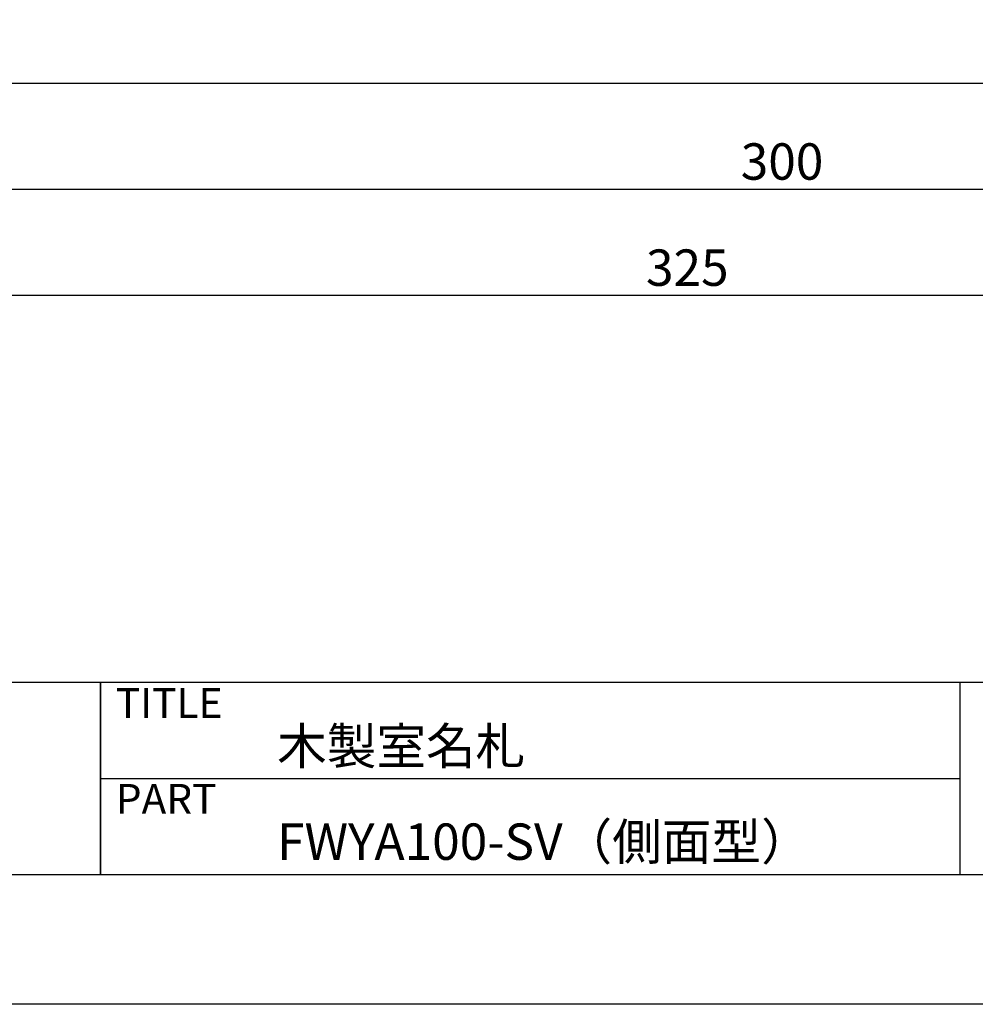
# Model space of a CAD drawing. Units: millimetres. Extents: x 1983 to 2280, y 1426 to 1636.
# Drawn here: x 2124 to 2187, y 1426 to 1491 of the extents above; entities that cross this region are included whole.
import ezdxf

# ---------------------------------------------------------------- set-up
doc = ezdxf.new("R2010")
doc.units = ezdxf.units.MM
for name, color, linetype in [('寸法', 2, 'Continuous'), ('本体1', 7, 'Continuous'), ('枠ライン', 9, 'Continuous'), ('枠文字', 4, 'Continuous')]:
    doc.layers.add(name, color=color, linetype=linetype)
doc.styles.get("Standard").update_dxf_attribs({"font": 'arial.ttf'})
doc.styles.add('角ゴ', font='txt.shx', dxfattribs={"bigfont": 'extfont.shx'})
doc.dimstyles.new('STANDARD$0', dxfattribs={"dimtxt": 2.4, "dimasz": 0.4, "dimexe": 0, "dimexo": 2, "dimtad": 3, "dimdec": 0, "dimzin": 0, "dimdsep": 46, "dimtxsty": 'Standard', "dimblk1": 'DOT', "dimblk2": 'DOT', "dimsah": 1, "dimcen": 2.5, "dimclrd": 2, "dimclre": 2, "dimclrt": 2, "dimadec": 0, "dimazin": 0, "dimtfac": 1, "dimtdec": 4, "dimtofl": 0, "dimtmove": 0, "dimatfit": 3, "dimldrblk": 'DOT', "dimfxl": 1, "dimtolj": 1, "dimtzin": 0, "dimarcsym": 0})

# ---------------------------------------------------------------- blocks, each defined once
blk = doc.blocks.new('_DOT')
at = {"color": 0, "linetype": 'ByBlock'}
blk.add_line((-0.5, 0), (-1, 0), dxfattribs=at)
at = {"color": 0, "linetype": 'ByBlock', "const_width": 0.5}
blk.add_lwpolyline([(-0.25, 0, 1), (0.25, 0, 1)], format="xyb", close=True, dxfattribs=at)
blk = doc.blocks.new('*D11')
at = {"layer": 'DEFPOINTS', "color": 0, "ltscale": 0.3}
for p in [(2098.942, 1487.238), (2248.942, 1487.238), (2248.942, 1480.238)]:
    blk.add_point(p, dxfattribs=at)
at = {"layer": '寸法', "color": 2, "ltscale": 0.3}
for p, q in [((2098.942, 1485.238), (2098.942, 1480.238)), ((2248.942, 1485.238), (2248.942, 1480.238)), ((2099.742, 1480.238), (2248.142, 1480.238))]:
    blk.add_line(p, q, dxfattribs=at)
at = {"layer": '寸法', "color": 2, "ltscale": 0.3, "xscale": 0.8, "yscale": 0.8, "zscale": 0.8, "rotation": 180}
blk.add_blockref('_DOT', (2098.942, 1480.238), dxfattribs=at)
at = {"layer": '寸法', "color": 2, "ltscale": 0.3, "xscale": 0.8, "yscale": 0.8, "zscale": 0.8}
blk.add_blockref('_DOT', (2248.942, 1480.238), dxfattribs=at)
at = {"layer": '寸法', "color": 2, "ltscale": 0.3, "insert": (2173.942, 1482.063), "char_height": 2.4, "attachment_point": 5, "style": '角ゴ'}
blk.add_mtext('\\A1;300', dxfattribs=at)
blk = doc.blocks.new('*D12')
at = {"layer": 'DEFPOINTS', "color": 0, "ltscale": 0.3}
for p in [(2086.442, 1487.238), (2248.942, 1487.238), (2248.942, 1473.238)]:
    blk.add_point(p, dxfattribs=at)
at = {"layer": '寸法', "color": 2, "ltscale": 0.3}
for p, q in [((2086.442, 1485.238), (2086.442, 1473.238)), ((2248.942, 1485.238), (2248.942, 1473.238)), ((2087.242, 1473.238), (2248.142, 1473.238))]:
    blk.add_line(p, q, dxfattribs=at)
at = {"layer": '寸法', "color": 2, "ltscale": 0.3, "xscale": 0.8, "yscale": 0.8, "zscale": 0.8, "rotation": 180}
blk.add_blockref('_DOT', (2086.442, 1473.238), dxfattribs=at)
at = {"layer": '寸法', "color": 2, "ltscale": 0.3, "xscale": 0.8, "yscale": 0.8, "zscale": 0.8}
blk.add_blockref('_DOT', (2248.942, 1473.238), dxfattribs=at)
at = {"layer": '寸法', "color": 2, "ltscale": 0.3, "insert": (2167.692, 1475.063), "char_height": 2.4, "attachment_point": 5, "style": '角ゴ'}
blk.add_mtext('\\A1;325', dxfattribs=at)

msp = doc.modelspace()

# ---------------------------------------------------------------- linework, layer by layer
at = {"layer": '本体1'}
msp.add_line((2098.942, 1487.238), (2248.942, 1487.238), dxfattribs=at)
at = {"layer": '枠ライン'}
for p, q in [((2271.387, 1447.702), (1991.163, 1447.702)), ((2128.985, 1447.702), (2128.985, 1435.021)), ((2128.985, 1435.021), (2128.985, 1447.702)), ((2128.985, 1442.521), (2128.985, 1447.702)), ((2185.669, 1447.702), (2185.669, 1435.02)), ((2185.669, 1441.361), (2128.985, 1441.361))]:
    msp.add_line(p, q, dxfattribs=at)
at = {"layer": '枠ライン', "ltscale": 0.3}
for points in [[(1982.775, 1636.482), (2279.775, 1636.482), (2279.775, 1426.482), (1982.775, 1426.482)], [(1991.163, 1626.837), (2271.387, 1626.837), (2271.387, 1435.02), (1991.163, 1435.02)]]:
    msp.add_lwpolyline(points, close=True, dxfattribs=at)

# ---------------------------------------------------------------- texts
at = {"layer": '枠文字', "style": '角ゴ'}
for s, height, p in [('TITLE', 1.9679, (2129.986, 1445.365)), ('木製室名札', 2.4, (2140.63, 1442.312)), ('PART ', 1.9679, (2129.986, 1439.046)), ('FWYA100-SV（側面型）', 2.4, (2140.63, 1436.008))]:
    msp.add_text(s, height=height, dxfattribs=at).set_placement(p)

# ---------------------------------------------------------------- dimensions: what is measured, and where the dimension line sits
at = {"layer": '寸法', "ltscale": 0.3}
for base, p1, picture, middle in [((2248.942, 1473.238), (2086.442, 1487.238), '*D12', (2167.692, 1475.063)), ((2248.942, 1480.238), (2098.942, 1487.238), '*D11', (2173.942, 1482.063))]:
    dim = msp.add_linear_dim(base=base, p1=p1, p2=(2248.942, 1487.238), dimstyle='STANDARD$0', override={"dimasz": 0.8, "dimdec": 1, "dimlfac": 2, "dimzin": 8, "dimtxsty": '角ゴ', "dimblk": 'DOT', "dimtdec": 1, "dimlwd": -1, "dimlwe": -1}, dxfattribs=at)
    dim.commit()
    dim.dimension.update_dxf_attribs({"geometry": picture, "text_midpoint": middle})

doc.saveas('drawing.dxf')
